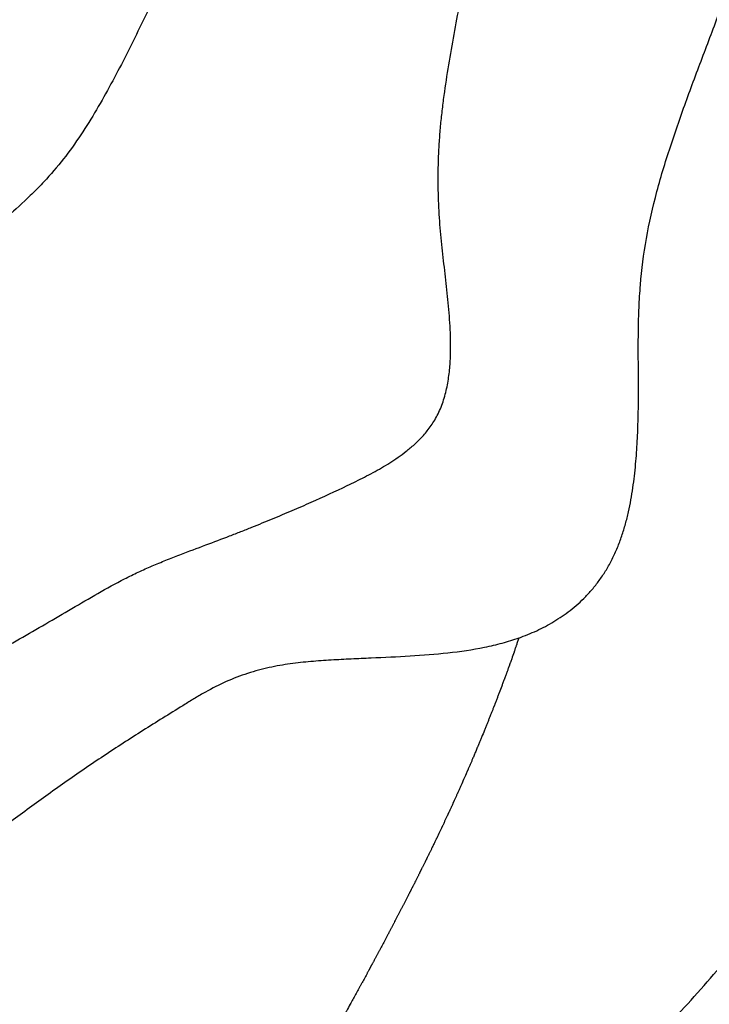
# Model space of a CAD drawing. Units: millimetres. Extents: x 0 to 59400, y 0 to 21000.
# Drawn here: x 11264 to 11412, y 12578 to 12788 of the extents above; entities that cross this region are included whole.
import ezdxf

# ---------------------------------------------------------------- set-up
doc = ezdxf.new("R2010")
doc.units = ezdxf.units.MM
doc.header["$LTSCALE"] = 15
doc.layers.add('P001', color=131, linetype='Continuous')

msp = doc.modelspace()

# ---------------------------------------------------------------- linework, layer by layer
at = {"layer": 'P001', "extrusion": (-1.22465e-16, -1, 2.96644e-13)}
for p, q in [((11365.82, 12654.36), (11365.82, 12654.36)), ((11365.82, 12640.98), (11365.82, 12640.98))]:
    msp.add_line(p, q, dxfattribs=at)
at = {"layer": 'P001'}
for points, knots in [([(11240.67, 12642.24), (11241.06, 12642.47), (11241.45, 12642.69), (11245.58, 12645.08), (11249.33, 12647.22), (11256.85, 12651.49), (11260.62, 12653.62), (11266.25, 12656.84), (11268.12, 12657.91), (11271.85, 12660.09), (11273.71, 12661.18), (11277.44, 12663.37), (11279.3, 12664.46), (11283.06, 12666.6), (11284.95, 12667.65), (11287.84, 12669.13), (11288.82, 12669.61), (11290.78, 12670.54), (11291.76, 12670.98), (11293.74, 12671.82), (11294.73, 12672.23), (11296.21, 12672.82), (11296.7, 12673.02), (11297.69, 12673.4), (11298.18, 12673.6), (11300.62, 12674.54), (11302.48, 12675.23), (11306.03, 12676.56), (11307.73, 12677.2), (11310.18, 12678.14), (11310.99, 12678.46), (11312.57, 12679.08), (11313.34, 12679.39), (11315.63, 12680.31), (11317.1, 12680.91), (11319.97, 12682.1), (11321.37, 12682.69), (11324.12, 12683.87), (11325.47, 12684.46), (11329.46, 12686.23), (11332.03, 12687.4), (11335.79, 12689.21), (11337.02, 12689.82), (11339.46, 12691.07), (11340.67, 12691.72), (11343.06, 12693.11), (11344.24, 12693.85), (11346, 12695.08), (11346.59, 12695.51), (11347.75, 12696.42), (11348.33, 12696.9), (11349.48, 12697.95), (11350.06, 12698.51), (11351.2, 12699.76), (11351.76, 12700.44), (11352.56, 12701.55), (11352.82, 12701.94), (11353.32, 12702.76), (11353.57, 12703.19), (11354.28, 12704.57), (11354.7, 12705.54), (11355.22, 12707.1), (11355.38, 12707.63), (11355.67, 12708.7), (11355.79, 12709.23), (11356.01, 12710.31), (11356.11, 12710.85), (11356.27, 12711.92), (11356.34, 12712.46), (11356.52, 12714.04), (11356.59, 12715.09), (11356.67, 12717.15), (11356.68, 12718.15), (11356.66, 12720.14), (11356.63, 12721.11), (11356.54, 12723.04), (11356.48, 12723.99), (11356.27, 12726.83), (11356.09, 12728.69), (11355.68, 12732.39), (11355.46, 12734.23), (11355.03, 12737.93), (11354.82, 12739.8), (11354.46, 12743.58), (11354.3, 12745.5), (11354.08, 12749.43), (11354.02, 12751.43), (11353.99, 12755.55), (11354.03, 12757.66), (11354.16, 12760.36), (11354.18, 12760.91), (11354.25, 12762), (11354.29, 12762.56), (11354.41, 12764.21), (11354.5, 12765.31), (11354.72, 12767.51), (11354.84, 12768.6), (11355.1, 12770.79), (11355.25, 12771.89), (11355.71, 12775.17), (11356.05, 12777.35), (11356.78, 12781.72), (11357.16, 12783.89), (11357.97, 12788.25), (11358.38, 12790.43), (11359.65, 12796.95), (11360.53, 12801.29), (11361.45, 12805.88), (11361.5, 12806.14), (11361.55, 12806.39)], [0.0378372, 0.0378372, 0.0378372, 0.0378372, 0.0392161, 0.0392161, 0.0522881, 0.0522881, 0.0653601, 0.0653601, 0.0718961, 0.0718961, 0.0784321, 0.0784321, 0.0849681, 0.0849681, 0.0915041, 0.0915041, 0.0947721, 0.0947721, 0.0980402, 0.0980402, 0.1013082, 0.1013082, 0.1029422, 0.1029422, 0.1045762, 0.1045762, 0.1111122, 0.1111122, 0.1176482, 0.1176482, 0.1209162, 0.1209162, 0.1241842, 0.1241842, 0.1307202, 0.1307202, 0.1372562, 0.1372562, 0.1437922, 0.1437922, 0.1568642, 0.1568642, 0.1634003, 0.1634003, 0.1699363, 0.1699363, 0.1764723, 0.1764723, 0.1797403, 0.1797403, 0.1830083, 0.1830083, 0.1862763, 0.1862763, 0.1895443, 0.1895443, 0.1911783, 0.1911783, 0.1928123, 0.1928123, 0.1960803, 0.1960803, 0.1977143, 0.1977143, 0.1993483, 0.1993483, 0.2009823, 0.2009823, 0.2026163, 0.2026163, 0.2058843, 0.2058843, 0.2091523, 0.2091523, 0.2124203, 0.2124203, 0.2156883, 0.2156883, 0.2222243, 0.2222243, 0.2287604, 0.2287604, 0.2352964, 0.2352964, 0.2418324, 0.2418324, 0.2483684, 0.2483684, 0.2549044, 0.2549044, 0.2565384, 0.2565384, 0.2581724, 0.2581724, 0.2614404, 0.2614404, 0.2647084, 0.2647084, 0.2679764, 0.2679764, 0.2745124, 0.2745124, 0.2810484, 0.2810484, 0.2875844, 0.2875844, 0.3006565, 0.3006565, 0.301423, 0.301423, 0.301423, 0.301423]), ([(11371.26, 12655.97), (11372.57, 12656.44), (11373.85, 12656.96), (11376.34, 12658.12), (11377.57, 12658.77), (11379.36, 12659.85), (11379.96, 12660.23), (11381.13, 12661.03), (11381.71, 12661.45), (11383.43, 12662.79), (11384.53, 12663.77), (11386.13, 12665.42), (11386.65, 12665.99), (11387.67, 12667.22), (11388.17, 12667.85), (11389.12, 12669.18), (11389.58, 12669.88), (11390.23, 12670.97), (11390.45, 12671.34), (11390.87, 12672.1), (11391.07, 12672.49), (11391.67, 12673.68), (11392.04, 12674.5), (11392.72, 12676.15), (11393.04, 12676.98), (11393.61, 12678.68), (11393.87, 12679.53), (11394.22, 12680.83), (11394.34, 12681.26), (11394.55, 12682.13), (11394.65, 12682.56), (11395.14, 12684.72), (11395.44, 12686.43), (11395.82, 12688.98), (11395.93, 12689.83), (11396.13, 12691.51), (11396.21, 12692.36), (11396.44, 12694.86), (11396.56, 12696.5), (11396.72, 12699.76), (11396.78, 12701.37), (11396.89, 12706.17), (11396.89, 12709.33), (11396.86, 12715.62), (11396.83, 12718.76), (11396.9, 12723.52), (11396.94, 12725.12), (11397.05, 12727.53), (11397.09, 12728.34), (11397.19, 12729.97), (11397.25, 12730.79), (11397.58, 12734.88), (11398, 12738.19), (11399.17, 12744.85), (11399.92, 12748.22), (11401.29, 12753.31), (11401.78, 12755.02), (11402.82, 12758.44), (11403.37, 12760.14), (11404.49, 12763.53), (11405.07, 12765.22), (11406.26, 12768.6), (11406.86, 12770.29), (11408.7, 12775.34), (11409.96, 12778.7), (11412.5, 12785.41), (11413.77, 12788.77), (11415.64, 12793.81), (11416.26, 12795.49), (11417.45, 12798.87), (11418.03, 12800.57), (11418.56, 12802.27)], [0, 0, 0, 0, 0.0053784, 0.0053784, 0.0107569, 0.0107569, 0.0134461, 0.0134461, 0.0161353, 0.0161353, 0.0215138, 0.0215138, 0.024203, 0.024203, 0.0268922, 0.0268922, 0.0295815, 0.0295815, 0.0309261, 0.0309261, 0.0322707, 0.0322707, 0.0349599, 0.0349599, 0.0376491, 0.0376491, 0.0403384, 0.0403384, 0.041683, 0.041683, 0.0430276, 0.0430276, 0.048406, 0.048406, 0.0510952, 0.0510952, 0.0537845, 0.0537845, 0.0591629, 0.0591629, 0.0645414, 0.0645414, 0.0752983, 0.0752983, 0.0860552, 0.0860552, 0.0914336, 0.0914336, 0.0941228, 0.0941228, 0.096812, 0.096812, 0.1075689, 0.1075689, 0.1183258, 0.1183258, 0.1237043, 0.1237043, 0.1290827, 0.1290827, 0.1344612, 0.1344612, 0.1398396, 0.1398396, 0.1505965, 0.1505965, 0.1613534, 0.1613534, 0.1667319, 0.1667319, 0.1721103, 0.1721103, 0.1721103, 0.1721103]), ([(11295.57, 12798.14), (11294.66, 12796.21), (11293.76, 12794.29), (11291.94, 12790.45), (11291.02, 12788.54), (11288.23, 12782.82), (11286.33, 12779.05), (11283.33, 12773.47), (11282.31, 12771.63), (11280.19, 12767.98), (11279.09, 12766.18), (11276.78, 12762.64), (11275.56, 12760.9), (11272.97, 12757.51), (11271.59, 12755.86), (11269.39, 12753.46), (11268.64, 12752.67), (11267.09, 12751.11), (11266.3, 12750.34), (11263.9, 12748.09), (11262.25, 12746.64), (11258.92, 12743.81), (11257.23, 12742.43), (11253.83, 12739.68), (11252.11, 12738.32), (11246.95, 12734.28), (11243.49, 12731.61), (11236.57, 12726.28), (11233.11, 12723.61), (11229.67, 12720.92)], [0, 0, 0, 0, 0.0063693, 0.0063693, 0.0127386, 0.0127386, 0.0254772, 0.0254772, 0.0318465, 0.0318465, 0.0382158, 0.0382158, 0.0445851, 0.0445851, 0.0509544, 0.0509544, 0.0541391, 0.0541391, 0.0573237, 0.0573237, 0.063693, 0.063693, 0.0700623, 0.0700623, 0.0764316, 0.0764316, 0.0891702, 0.0891702, 0.1019088, 0.1019088, 0.1019088, 0.1019088]), ([(11280.99, 12494.6), (11282.52, 12495.2), (11284.06, 12495.8), (11287.14, 12497), (11288.68, 12497.6), (11291.74, 12498.81), (11293.28, 12499.41), (11296.35, 12500.63), (11297.88, 12501.24), (11305.46, 12504.32), (11311.42, 12506.85), (11318.69, 12510.15), (11320.14, 12510.82), (11323.01, 12512.17), (11324.43, 12512.86), (11328.66, 12514.93), (11331.43, 12516.35), (11335.5, 12518.54), (11336.85, 12519.28), (11339.51, 12520.78), (11340.81, 12521.53), (11343.39, 12523.06), (11344.66, 12523.83), (11347.21, 12525.41), (11348.47, 12526.22), (11350.97, 12527.84), (11352.2, 12528.66), (11354.64, 12530.32), (11355.85, 12531.16), (11358.24, 12532.86), (11359.41, 12533.71), (11361.73, 12535.42), (11362.88, 12536.29), (11365.17, 12538.04), (11366.32, 12538.93), (11368.58, 12540.72), (11369.7, 12541.63), (11373.02, 12544.34), (11375.2, 12546.18), (11379.5, 12549.89), (11381.61, 12551.78), (11385.8, 12555.6), (11387.86, 12557.53), (11393.96, 12563.4), (11397.9, 12567.4), (11405.6, 12575.56), (11409.34, 12579.7), (11416.63, 12588.12), (11420.17, 12592.4), (11425.34, 12598.92), (11427.04, 12601.11), (11430.38, 12605.5), (11432.03, 12607.69), (11435.31, 12612.13), (11436.94, 12614.37), (11440.18, 12618.86), (11441.79, 12621.12), (11444.97, 12625.65), (11446.56, 12627.92), (11449.7, 12632.48), (11451.26, 12634.77), (11454.37, 12639.36), (11455.91, 12641.65), (11458.97, 12646.25), (11460.49, 12648.56), (11463.52, 12653.18), (11465.03, 12655.49), (11468.04, 12660.14), (11469.54, 12662.47), (11472.53, 12667.15), (11474.03, 12669.5), (11477.02, 12674.21), (11478.51, 12676.57), (11479.98, 12678.93)], [0, 0, 0, 0, 4.278563, 4.278563, 8.557127, 8.557127, 12.83569, 12.83569, 17.114253, 17.114253, 34.228507, 34.228507, 38.50707, 38.50707, 42.785634, 42.785634, 51.34276, 51.34276, 55.621324, 55.621324, 59.899887, 59.899887, 64.17845, 64.17845, 68.457014, 68.457014, 72.735577, 72.735577, 77.014141, 77.014141, 81.292704, 81.292704, 85.571267, 85.571267, 89.849831, 89.849831, 94.128394, 94.128394, 102.685521, 102.685521, 111.242647, 111.242647, 119.799774, 119.799774, 136.914028, 136.914028, 154.028281, 154.028281, 171.142535, 171.142535, 179.699661, 179.699661, 188.256788, 188.256788, 196.813915, 196.813915, 205.371041, 205.371041, 213.928168, 213.928168, 222.485295, 222.485295, 231.042422, 231.042422, 239.599548, 239.599548, 248.156675, 248.156675, 256.713802, 256.713802, 265.270929, 265.270929, 273.828055, 273.828055, 273.828055, 273.828055]), ([(11371.26, 12655.97), (11370.08, 12655.55), (11368.87, 12655.16), (11366.42, 12654.49), (11365.17, 12654.19), (11361.36, 12653.41), (11358.75, 12653.03), (11353.44, 12652.44), (11350.73, 12652.23), (11345.24, 12651.89), (11342.46, 12651.77), (11338.23, 12651.58), (11336.82, 12651.52), (11333.97, 12651.39), (11332.54, 12651.32), (11329.66, 12651.15), (11328.21, 12651.05), (11325.29, 12650.8), (11323.82, 12650.64), (11320.85, 12650.23), (11319.35, 12649.96), (11317.07, 12649.46), (11316.3, 12649.27), (11314.76, 12648.86), (11313.99, 12648.63), (11311.68, 12647.88), (11310.14, 12647.3), (11307.11, 12645.95), (11305.62, 12645.19), (11303.43, 12643.97), (11302.71, 12643.55), (11301.28, 12642.68), (11300.57, 12642.24), (11298.43, 12640.91), (11297.01, 12640.03), (11292.74, 12637.38), (11289.91, 12635.6), (11285.69, 12632.87), (11284.29, 12631.96), (11281.5, 12630.11), (11280.1, 12629.18), (11277.34, 12627.28), (11275.97, 12626.33), (11273.24, 12624.42), (11271.88, 12623.45), (11267.83, 12620.54), (11265.17, 12618.6), (11261.22, 12615.67), (11259.91, 12614.69), (11257.32, 12612.73), (11256.03, 12611.75), (11254.11, 12610.29), (11253.47, 12609.8), (11252.19, 12608.83), (11251.55, 12608.35), (11249.65, 12606.93), (11248.4, 12606.01), (11245.92, 12604.25), (11244.69, 12603.41), (11242.85, 12602.25), (11242.24, 12601.88), (11241.03, 12601.19), (11240.43, 12600.88), (11239.84, 12600.62)], [0, 0, 0, 0, 0.0049183, 0.0049183, 0.0098366, 0.0098366, 0.0196733, 0.0196733, 0.0295099, 0.0295099, 0.0393465, 0.0393465, 0.0442648, 0.0442648, 0.0491831, 0.0491831, 0.0541015, 0.0541015, 0.0590198, 0.0590198, 0.0639381, 0.0639381, 0.0663972, 0.0663972, 0.0688564, 0.0688564, 0.0737747, 0.0737747, 0.078693, 0.078693, 0.0811522, 0.0811522, 0.0836113, 0.0836113, 0.0885296, 0.0885296, 0.0983663, 0.0983663, 0.1032846, 0.1032846, 0.1082029, 0.1082029, 0.1131212, 0.1131212, 0.1180395, 0.1180395, 0.1278762, 0.1278762, 0.1327945, 0.1327945, 0.1377128, 0.1377128, 0.1401719, 0.1401719, 0.1426311, 0.1426311, 0.1475494, 0.1475494, 0.1524677, 0.1524677, 0.1549269, 0.1549269, 0.157386, 0.157386, 0.157386, 0.157386]), ([(11371.26, 12655.97), (11371.22, 12655.85), (11371.18, 12655.72), (11371.1, 12655.46), (11371.05, 12655.33), (11370.97, 12655.06), (11370.92, 12654.94), (11370.84, 12654.69), (11370.8, 12654.57), (11370.74, 12654.39), (11370.72, 12654.33), (11370.68, 12654.22), (11370.66, 12654.16), (11370.6, 12653.98), (11370.56, 12653.85), (11370.47, 12653.61), (11370.43, 12653.49), (11370.36, 12653.28), (11370.34, 12653.21), (11370.29, 12653.08), (11370.27, 12653.02), (11370.08, 12652.47), (11369.91, 12651.98), (11369.66, 12651.25), (11369.57, 12651), (11369.46, 12650.7), (11369.44, 12650.64), (11369.39, 12650.51), (11369.37, 12650.44), (11369.32, 12650.31), (11369.3, 12650.26), (11369.26, 12650.13), (11369.24, 12650.07), (11369.13, 12649.77), (11369.04, 12649.53), (11368.91, 12649.16), (11368.87, 12649.04), (11368.8, 12648.86), (11368.78, 12648.8), (11368.73, 12648.68), (11368.71, 12648.62), (11368.67, 12648.49), (11368.64, 12648.42), (11368.59, 12648.29), (11368.57, 12648.23), (11368.5, 12648.05), (11368.46, 12647.93), (11368.37, 12647.69), (11368.33, 12647.57), (11368.26, 12647.39), (11368.24, 12647.33), (11368.2, 12647.24), (11368.19, 12647.21), (11368.17, 12647.15), (11368.16, 12647.12), (11368.1, 12646.97), (11368.06, 12646.84), (11367.97, 12646.61), (11367.93, 12646.49), (11367.83, 12646.25), (11367.79, 12646.12), (11367.73, 12645.97), (11367.72, 12645.94), (11367.7, 12645.89), (11367.69, 12645.86), (11367.66, 12645.78), (11367.64, 12645.72), (11367.44, 12645.18), (11367.25, 12644.7), (11367.07, 12644.22)], [0, 0, 0, 0, 0.41548, 0.41548, 0.830961, 0.830961, 1.246441, 1.246441, 1.661921, 1.661921, 1.869662, 1.869662, 2.077402, 2.077402, 2.492882, 2.492882, 2.908362, 2.908362, 3.116103, 3.116103, 3.323843, 3.323843, 4.985764, 4.985764, 5.816725, 5.816725, 6.024465, 6.024465, 6.232205, 6.232205, 6.439945, 6.439945, 6.647685, 6.647685, 7.478646, 7.478646, 7.894126, 7.894126, 8.101867, 8.101867, 8.309607, 8.309607, 8.517347, 8.517347, 8.725087, 8.725087, 9.140567, 9.140567, 9.556048, 9.556048, 9.763788, 9.763788, 9.867658, 9.867658, 9.971528, 9.971528, 10.387008, 10.387008, 10.802489, 10.802489, 11.217969, 11.217969, 11.321839, 11.321839, 11.425709, 11.425709, 11.633449, 11.633449, 13.295371, 13.295371, 13.295371, 13.295371]), ([(11367.07, 12644.22), (11366.98, 12644), (11366.9, 12643.77), (11366.72, 12643.31), (11366.63, 12643.08), (11366.45, 12642.62), (11366.37, 12642.39), (11366.26, 12642.11), (11366.24, 12642.05), (11366.19, 12641.94), (11366.17, 12641.89), (11366.12, 12641.75), (11366.1, 12641.7), (11366.05, 12641.56), (11366.02, 12641.51), (11365.98, 12641.4), (11365.92, 12641.23), (11365.85, 12641.06), (11365.76, 12640.84), (11365.72, 12640.73), (11365.64, 12640.51), (11365.59, 12640.41), (11365.47, 12640.1), (11365.39, 12639.88), (11365.21, 12639.43), (11365.11, 12639.17), (11364.97, 12638.83), (11364.92, 12638.72), (11364.84, 12638.5), (11364.79, 12638.38), (11364.66, 12638.05), (11364.57, 12637.83), (11364.39, 12637.39), (11364.3, 12637.17), (11364.12, 12636.7), (11364.02, 12636.46), (11363.71, 12635.71), (11363.5, 12635.19), (11363.2, 12634.44), (11363.1, 12634.2), (11362.91, 12633.74), (11362.82, 12633.52), (11362.72, 12633.3)], [0, 0, 0, 0, 0.774158, 0.774158, 1.548316, 1.548316, 2.322474, 2.322474, 2.516013, 2.516013, 2.709553, 2.709553, 3.096632, 3.096632, 3.290171, 3.290171, 3.483711, 3.87079, 3.87079, 4.257869, 4.257869, 4.644948, 4.644948, 5.419106, 5.419106, 6.193264, 6.193264, 6.580342, 6.580342, 6.967421, 6.967421, 7.741579, 7.741579, 8.515737, 8.515737, 9.289895, 9.289895, 10.838211, 10.838211, 11.612369, 11.612369, 12.386527, 12.386527, 12.386527, 12.386527]), ([(11406.52, 12389.04), (11407.53, 12390.51), (11409.52, 12393.52), (11412.41, 12398.2), (11415.23, 12403.05), (11417.08, 12406.38), (11418.68, 12409.29), (11419.99, 12411.7), (11421.87, 12415.23), (11423.72, 12418.74), (11425.57, 12422.28), (11427.12, 12425.25), (11428.43, 12427.75), (11430.43, 12431.6), (11432.26, 12435.11), (11435.62, 12441.58), (11438.96, 12448.03), (11444.19, 12458.1), (11449.59, 12468.52), (11455.24, 12479.19), (11460.19, 12488.18), (11464.31, 12495.35), (11467.48, 12500.69), (11470.74, 12505.96), (11474.08, 12511.14), (11477.52, 12516.19), (11479.86, 12519.44), (11482.86, 12523.51), (11486.67, 12528.49), (11492.89, 12536.08), (11499.55, 12543.77), (11505.37, 12550.23), (11510.11, 12555.42), (11513.12, 12558.71), (11516.69, 12562.61), (11521.43, 12567.79), (11527.8, 12574.75), (11534.53, 12582.12), (11540.91, 12589.17), (11546.92, 12595.85), (11552.55, 12602.15), (11557.81, 12608.1), (11562.71, 12613.68), (11567.29, 12618.91), (11571.56, 12623.82), (11574.21, 12626.88), (11576.23, 12629.21), (11576.43, 12629.44), (11577.24, 12630.38), (11577.59, 12630.78), (11578.07, 12631.34), (11578.41, 12631.73), (11578.78, 12632.16), (11579.1, 12632.54), (11579.53, 12633.03), (11579.92, 12633.49), (11580.31, 12633.93), (11580.59, 12634.26), (11580.87, 12634.58), (11581.14, 12634.9), (11581.41, 12635.22), (11581.6, 12635.43), (11581.68, 12635.53)], [0, 0, 0, 0, 0.020987, 0.041975, 0.062963, 0.08395, 0.08395, 0.099125, 0.1143, 0.129475, 0.14465, 0.159825, 0.166667, 0.175, 0.20535, 0.20535, 0.234419, 0.263487, 0.292556, 0.321625, 0.350694, 0.365228, 0.379762, 0.394297, 0.408831, 0.423366, 0.4379, 0.4379, 0.460244, 0.482588, 0.504931, 0.527275, 0.538447, 0.549619, 0.555556, 0.571963, 0.594306, 0.61665, 0.638994, 0.661338, 0.683681, 0.706025, 0.728369, 0.750713, 0.773056, 0.7954, 0.7954, 0.808188, 0.820975, 0.833763, 0.84655, 0.859338, 0.872125, 0.884912, 0.8977, 0.923275, 0.936063, 0.94885, 0.961638, 0.974425, 0.987213, 1, 1, 1, 1]), ([(11362.72, 12633.3), (11362.67, 12633.17), (11362.58, 12632.97), (11362.5, 12632.77), (11362.45, 12632.63), (11362.42, 12632.57), (11362.33, 12632.36), (11362.27, 12632.2), (11362.15, 12631.93), (11362.1, 12631.8), (11361.99, 12631.53), (11361.93, 12631.4), (11361.82, 12631.13), (11361.76, 12631.01), (11361.65, 12630.75), (11361.6, 12630.61), (11361.48, 12630.35), (11361.43, 12630.21), (11361.37, 12630.08)], [0, 0, 0, 0, 0.48631, 0.729466, 0.729466, 0.972621, 0.972621, 1.458931, 1.458931, 1.945242, 1.945242, 2.431552, 2.431552, 2.917862, 2.917862, 3.404173, 3.404173, 3.890483, 3.890483, 3.890483, 3.890483]), ([(11361.37, 12630.08), (11361.29, 12629.88), (11361.2, 12629.68), (11361.02, 12629.26), (11360.93, 12629.05), (11360.75, 12628.64), (11360.67, 12628.43), (11360.54, 12628.13), (11360.49, 12628.03), (11360.44, 12627.91), (11360.43, 12627.88), (11360.4, 12627.8), (11360.38, 12627.76), (11360.34, 12627.67), (11360.32, 12627.62), (11360.27, 12627.52), (11360.21, 12627.37), (11360.12, 12627.17), (11360.06, 12627.02), (11360.01, 12626.92), (11359.99, 12626.87), (11359.95, 12626.78), (11359.93, 12626.73), (11359.89, 12626.63), (11359.87, 12626.58), (11359.67, 12626.14), (11359.49, 12625.74), (11359.3, 12625.29), (11359.27, 12625.24), (11359.23, 12625.14), (11359.21, 12625.08), (11359.17, 12625.01), (11359.16, 12624.98), (11359.14, 12624.93), (11359.13, 12624.9), (11359.09, 12624.82), (11359.07, 12624.77), (11359, 12624.62), (11358.96, 12624.53), (11358.88, 12624.34), (11358.83, 12624.24), (11358.74, 12624.03), (11358.69, 12623.91), (11358.59, 12623.69), (11358.54, 12623.58), (11358.41, 12623.28), (11358.32, 12623.09), (11358.21, 12622.84), (11358.18, 12622.79), (11358.14, 12622.69), (11358.12, 12622.64), (11358.05, 12622.5), (11358.01, 12622.4), (11357.92, 12622.2), (11357.88, 12622.11), (11357.79, 12621.91), (11357.75, 12621.82), (11357.66, 12621.63), (11357.62, 12621.55), (11357.54, 12621.36), (11357.49, 12621.26), (11357.43, 12621.11), (11357.4, 12621.06), (11357.36, 12620.97), (11357.34, 12620.92), (11357.3, 12620.83), (11357.27, 12620.78), (11357.23, 12620.67), (11357.2, 12620.62), (11357.14, 12620.47), (11357.09, 12620.38), (11357, 12620.18), (11356.96, 12620.08), (11356.89, 12619.93), (11356.87, 12619.88), (11356.82, 12619.78), (11356.79, 12619.73), (11356.72, 12619.56), (11356.67, 12619.47), (11356.58, 12619.27), (11356.54, 12619.17), (11356.44, 12618.96), (11356.4, 12618.87), (11356.33, 12618.72), (11356.3, 12618.66), (11356.26, 12618.56), (11356.23, 12618.51), (11356.19, 12618.41), (11356.16, 12618.36), (11356.12, 12618.27), (11356.1, 12618.22), (11356.05, 12618.13), (11356.03, 12618.08), (11355.99, 12617.98), (11355.97, 12617.94), (11355.9, 12617.79), (11355.85, 12617.69), (11355.76, 12617.5), (11355.72, 12617.4), (11355.63, 12617.21), (11355.58, 12617.11), (11355.49, 12616.92), (11355.44, 12616.82), (11355.35, 12616.62), (11355.31, 12616.53), (11355.21, 12616.32), (11355.16, 12616.21), (11355.07, 12616.02), (11355.02, 12615.92), (11354.95, 12615.77), (11354.93, 12615.72), (11354.88, 12615.63), (11354.86, 12615.57), (11354.81, 12615.47), (11354.79, 12615.42), (11354.76, 12615.36), (11354.75, 12615.34), (11354.72, 12615.29), (11354.71, 12615.26), (11354.61, 12615.04), (11354.52, 12614.85), (11354.24, 12614.26), (11354.05, 12613.87), (11353.84, 12613.43), (11353.82, 12613.38), (11353.77, 12613.28), (11353.75, 12613.24), (11353.7, 12613.13), (11353.67, 12613.08), (11353.62, 12612.98), (11353.6, 12612.93), (11353.53, 12612.78), (11353.48, 12612.69), (11353.39, 12612.49), (11353.34, 12612.39), (11353.24, 12612.18), (11353.18, 12612.06), (11353.06, 12611.8), (11352.99, 12611.67), (11352.87, 12611.42), (11352.81, 12611.3), (11352.7, 12611.07), (11352.66, 12610.97), (11352.61, 12610.88)], [0, 0, 0, 0, 0.710256, 0.710256, 1.420511, 1.420511, 2.130767, 2.130767, 2.485895, 2.485895, 2.663459, 2.663459, 2.841023, 2.841023, 3.018587, 3.018587, 3.196151, 3.551279, 3.728842, 3.728842, 3.906406, 3.906406, 4.08397, 4.08397, 4.261534, 4.261534, 5.682046, 5.682046, 5.85961, 5.85961, 6.037174, 6.037174, 6.125956, 6.125956, 6.214737, 6.214737, 6.392301, 6.392301, 6.747429, 6.747429, 7.102557, 7.102557, 7.457685, 7.457685, 7.812813, 7.812813, 8.523069, 8.523069, 8.700632, 8.700632, 8.878196, 8.878196, 9.233324, 9.233324, 9.588452, 9.588452, 9.94358, 9.94358, 10.298708, 10.298708, 10.653836, 10.653836, 10.8314, 10.8314, 11.008964, 11.008964, 11.186527, 11.186527, 11.364091, 11.364091, 11.719219, 11.719219, 12.074347, 12.074347, 12.251911, 12.251911, 12.429475, 12.429475, 12.784603, 12.784603, 13.139731, 13.139731, 13.494859, 13.494859, 13.672422, 13.672422, 13.849986, 13.849986, 14.02755, 14.02755, 14.205114, 14.205114, 14.382678, 14.382678, 14.560242, 14.560242, 14.91537, 14.91537, 15.270498, 15.270498, 15.625626, 15.625626, 15.980754, 15.980754, 16.335881, 16.335881, 16.691009, 16.691009, 17.046137, 17.046137, 17.223701, 17.223701, 17.401265, 17.401265, 17.578829, 17.578829, 17.667611, 17.667611, 17.756393, 17.756393, 18.466649, 18.466649, 19.88716, 19.88716, 20.064724, 20.064724, 20.242288, 20.242288, 20.419852, 20.419852, 20.597416, 20.597416, 20.952544, 20.952544, 21.307671, 21.307671, 21.662799, 21.662799, 22.017927, 22.017927, 22.373055, 22.373055, 22.728183, 22.728183, 22.728183, 22.728183]), ([(11352.61, 12610.88), (11352.52, 12610.7), (11352.39, 12610.43), (11352.26, 12610.16), (11352.17, 12609.98), (11352.13, 12609.89), (11352.03, 12609.7), (11351.98, 12609.59), (11351.89, 12609.39), (11351.84, 12609.3), (11351.75, 12609.12), (11351.71, 12609.03), (11351.64, 12608.9), (11351.62, 12608.85), (11351.58, 12608.76), (11351.55, 12608.72), (11351.52, 12608.65), (11351.51, 12608.62), (11351.48, 12608.57), (11351.47, 12608.55), (11351.44, 12608.49), (11351.41, 12608.43), (11351.37, 12608.34), (11351.35, 12608.3), (11351.3, 12608.21), (11351.19, 12607.98), (11350.99, 12607.58), (11350.82, 12607.23), (11350.68, 12606.96), (11350.64, 12606.87), (11350.55, 12606.69), (11350.51, 12606.61), (11350.44, 12606.46), (11350.41, 12606.41), (11350.36, 12606.31), (11350.34, 12606.27), (11350.29, 12606.18), (11350.27, 12606.13), (11350.22, 12606.03), (11350.2, 12605.98), (11350.15, 12605.88), (11350.12, 12605.84), (11350.08, 12605.75), (11350.06, 12605.71), (11350, 12605.58), (11349.96, 12605.51), (11349.89, 12605.37), (11349.86, 12605.3), (11349.78, 12605.16), (11349.74, 12605.07), (11349.61, 12604.81), (11349.52, 12604.63), (11349.38, 12604.36), (11349.34, 12604.27), (11349.25, 12604.1), (11349.21, 12604.01), (11349.08, 12603.75), (11349, 12603.59), (11348.86, 12603.33), (11348.82, 12603.24), (11348.73, 12603.07), (11348.69, 12602.98), (11348.62, 12602.84), (11348.6, 12602.8), (11348.55, 12602.72), (11348.54, 12602.68), (11348.5, 12602.61), (11348.48, 12602.57), (11348.44, 12602.49), (11348.42, 12602.45), (11348.35, 12602.31), (11348.3, 12602.21), (11348.22, 12602.07), (11348.2, 12602.03), (11348.16, 12601.94), (11348.13, 12601.89), (11348.08, 12601.79), (11348.06, 12601.74), (11348.01, 12601.64), (11347.99, 12601.6), (11347.92, 12601.47), (11347.88, 12601.39), (11347.8, 12601.24), (11347.77, 12601.18), (11347.71, 12601.06), (11347.67, 12600.99), (11347.59, 12600.83), (11347.54, 12600.74), (11347.45, 12600.56), (11347.41, 12600.47), (11347.27, 12600.2), (11347.17, 12600), (11346.97, 12599.62), (11346.87, 12599.43), (11346.69, 12599.07), (11346.6, 12598.9), (11346.42, 12598.54), (11346.33, 12598.37), (11346.14, 12598.02), (11346.05, 12597.84), (11345.87, 12597.49), (11345.78, 12597.31), (11345.59, 12596.95), (11345.49, 12596.76), (11345.29, 12596.38), (11345.19, 12596.19), (11345.05, 12595.91), (11345, 12595.82), (11344.91, 12595.65), (11344.87, 12595.56), (11344.73, 12595.31), (11344.65, 12595.15), (11344.47, 12594.81), (11344.38, 12594.63), (11344.19, 12594.28), (11344.1, 12594.1), (11343.92, 12593.75), (11343.83, 12593.58), (11343.69, 12593.31), (11343.64, 12593.22), (11343.55, 12593.05), (11343.51, 12592.97), (11343.43, 12592.82), (11343.39, 12592.75), (11343.31, 12592.6), (11343.27, 12592.52), (11343.13, 12592.26), (11343.04, 12592.08), (11342.84, 12591.71), (11342.73, 12591.51), (11342.53, 12591.13), (11342.44, 12590.95), (11342.16, 12590.42), (11341.97, 12590.07), (11341.69, 12589.55), (11341.6, 12589.38), (11341.46, 12589.11), (11341.41, 12589.02), (11341.32, 12588.86), (11341.28, 12588.78), (11341.21, 12588.65), (11341.18, 12588.58), (11341.1, 12588.44), (11341.05, 12588.35), (11340.91, 12588.09), (11340.82, 12587.92), (11340.68, 12587.65), (11340.63, 12587.57), (11340.54, 12587.39), (11340.49, 12587.3), (11340.36, 12587.06), (11340.29, 12586.93), (11340.16, 12586.68), (11340.11, 12586.59), (11340.02, 12586.42), (11339.97, 12586.33), (11339.9, 12586.2), (11339.87, 12586.15), (11339.83, 12586.07), (11339.81, 12586.03), (11339.77, 12585.96), (11339.75, 12585.92), (11339.7, 12585.84), (11339.68, 12585.79), (11339.63, 12585.71), (11339.61, 12585.66), (11339.56, 12585.57), (11339.53, 12585.52), (11339.48, 12585.42), (11339.46, 12585.38), (11339.41, 12585.29), (11339.39, 12585.25), (11339.33, 12585.15), (11339.31, 12585.1), (11339.26, 12585.01), (11339.24, 12584.97), (11339.16, 12584.84), (11339.12, 12584.75), (11339.04, 12584.61), (11339, 12584.54), (11338.93, 12584.4), (11338.89, 12584.32), (11338.79, 12584.15), (11338.75, 12584.06), (11338.65, 12583.89), (11338.42, 12583.45), (11338.18, 12583.02), (11337.9, 12582.5), (11337.8, 12582.32), (11337.68, 12582.09), (11337.64, 12582.01), (11337.55, 12581.86), (11337.51, 12581.78), (11337.37, 12581.52), (11337.27, 12581.34), (11337.07, 12580.98), (11336.98, 12580.81), (11336.69, 12580.29), (11336.5, 12579.94), (11335.93, 12578.9), (11335.55, 12578.21), (11335.17, 12577.51)], [0, 0, 0, 0, 0.652456, 0.978685, 0.978685, 1.304913, 1.304913, 1.631141, 1.631141, 1.957369, 1.957369, 2.283597, 2.283597, 2.446711, 2.446711, 2.609825, 2.609825, 2.691383, 2.691383, 2.77294, 2.77294, 2.936054, 2.936054, 3.099168, 3.099168, 3.262282, 3.914738, 4.567195, 4.567195, 4.893423, 4.893423, 5.219651, 5.219651, 5.382765, 5.382765, 5.545879, 5.545879, 5.708993, 5.708993, 5.872107, 5.872107, 6.035221, 6.035221, 6.198335, 6.198335, 6.524564, 6.524564, 6.850792, 6.850792, 7.17702, 7.17702, 7.829476, 7.829476, 8.155705, 8.155705, 8.481933, 8.481933, 9.134389, 9.134389, 9.460617, 9.460617, 9.786845, 9.786845, 9.94996, 9.94996, 10.113074, 10.113074, 10.276188, 10.276188, 10.439302, 10.439302, 10.76553, 10.76553, 10.928644, 10.928644, 11.091758, 11.091758, 11.254872, 11.254872, 11.417986, 11.417986, 11.744215, 11.744215, 12.070443, 12.070443, 12.396671, 12.396671, 12.722899, 12.722899, 13.049127, 13.049127, 13.701584, 13.701584, 14.35404, 14.35404, 15.006496, 15.006496, 15.658953, 15.658953, 16.311409, 16.311409, 16.963865, 16.963865, 17.616322, 17.616322, 18.268778, 18.268778, 18.595006, 18.595006, 18.921235, 18.921235, 19.573691, 19.573691, 20.226147, 20.226147, 20.878604, 20.878604, 21.53106, 21.53106, 21.857288, 21.857288, 22.183516, 22.183516, 22.509745, 22.509745, 22.835973, 22.835973, 23.488429, 23.488429, 24.140885, 24.140885, 24.793342, 24.793342, 26.098255, 26.098255, 26.750711, 26.750711, 27.076939, 27.076939, 27.403167, 27.403167, 27.729395, 27.729395, 28.055624, 28.055624, 28.70808, 28.70808, 29.034308, 29.034308, 29.360536, 29.360536, 30.012993, 30.012993, 30.339221, 30.339221, 30.665449, 30.665449, 30.828563, 30.828563, 30.991677, 30.991677, 31.154791, 31.154791, 31.317905, 31.317905, 31.48102, 31.48102, 31.644134, 31.644134, 31.807248, 31.807248, 31.970362, 31.970362, 32.133476, 32.133476, 32.29659, 32.29659, 32.622818, 32.622818, 32.949046, 32.949046, 33.275275, 33.275275, 33.601503, 33.601503, 33.927731, 35.232644, 35.232644, 35.8851, 35.8851, 36.211328, 36.211328, 36.537556, 36.537556, 37.190013, 37.190013, 37.842469, 37.842469, 39.147382, 39.147382, 41.757207, 41.757207, 41.757207, 41.757207]), ([(11335.17, 12577.51), (11334.92, 12577.06), (11334.64, 12576.55), (11334.36, 12576.04), (11334.3, 12575.93), (11334.26, 12575.87), (11334.2, 12575.76), (11334.18, 12575.71), (11334.13, 12575.63), (11334.11, 12575.6), (11334.07, 12575.53), (11334.05, 12575.48), (11333.99, 12575.38), (11333.96, 12575.32), (11333.87, 12575.15), (11333.81, 12575.04), (11333.7, 12574.86), (11333.67, 12574.8), (11333.61, 12574.69), (11333.58, 12574.63), (11333.48, 12574.46), (11333.42, 12574.35), (11333.29, 12574.12), (11333.23, 12574.01), (11333.09, 12573.76), (11333.02, 12573.64), (11332.89, 12573.4), (11332.83, 12573.28), (11332.73, 12573.11), (11332.7, 12573.06), (11332.65, 12572.97), (11332.63, 12572.93), (11332.59, 12572.85), (11332.56, 12572.81), (11332.51, 12572.71), (11332.48, 12572.66), (11332.41, 12572.54), (11332.38, 12572.49), (11332.32, 12572.38), (11332.29, 12572.32), (11332.24, 12572.23), (11332.22, 12572.2), (11332.19, 12572.14), (11332.17, 12572.11), (11332.12, 12572.02), (11332.03, 12571.85), (11331.81, 12571.46), (11331.56, 12571.01), (11331.37, 12570.67), (11331.27, 12570.5), (11331.24, 12570.45), (11331.18, 12570.35), (11331.16, 12570.3), (11331.11, 12570.22), (11331.09, 12570.18), (11331.03, 12570.08), (11331, 12570.02), (11330.91, 12569.86), (11330.84, 12569.74), (11330.65, 12569.41), (11330.53, 12569.18), (11330.34, 12568.84), (11330.27, 12568.73), (11330.14, 12568.49), (11330.06, 12568.36), (11329.93, 12568.12), (11329.86, 12568), (11329.76, 12567.83), (11329.73, 12567.78), (11329.68, 12567.68), (11329.65, 12567.63), (11329.6, 12567.54), (11329.57, 12567.49), (11329.51, 12567.38), (11329.48, 12567.32), (11329.38, 12567.16), (11329.32, 12567.04), (11329.12, 12566.71), (11329, 12566.48), (11328.84, 12566.2), (11328.81, 12566.15), (11328.75, 12566.04), (11328.72, 12565.99), (11328.63, 12565.84), (11328.57, 12565.72), (11328.37, 12565.39), (11328.24, 12565.15), (11327.98, 12564.7), (11327.85, 12564.48), (11327.69, 12564.2), (11327.66, 12564.14), (11327.6, 12564.03), (11327.57, 12563.98), (11327.51, 12563.88), (11327.48, 12563.82), (11327.41, 12563.71), (11327.38, 12563.65), (11327.28, 12563.48), (11327.22, 12563.37), (11327.07, 12563.12), (11327, 12562.99), (11326.86, 12562.75), (11326.79, 12562.64), (11326.67, 12562.41), (11326.54, 12562.19), (11326.41, 12561.97), (11326.31, 12561.8), (11326.28, 12561.74), (11326.21, 12561.63), (11326.18, 12561.57), (11326.11, 12561.45), (11326.08, 12561.4), (11326.02, 12561.29), (11325.99, 12561.25), (11325.94, 12561.15), (11325.91, 12561.1), (11325.85, 12561), (11325.82, 12560.94), (11325.65, 12560.66), (11325.52, 12560.44), (11325.27, 12560), (11325.15, 12559.79), (11324.89, 12559.35), (11324.76, 12559.12), (11324.11, 12558.01), (11323.59, 12557.12), (11323.06, 12556.23)], [0, 0, 0, 0, 1.706034, 1.919289, 1.919289, 2.132543, 2.132543, 2.345797, 2.345797, 2.559052, 2.559052, 2.772306, 2.772306, 2.98556, 2.98556, 3.412069, 3.412069, 3.625323, 3.625323, 3.838577, 3.838577, 4.265086, 4.265086, 4.691594, 4.691594, 5.118103, 5.118103, 5.544612, 5.544612, 5.757866, 5.757866, 5.97112, 5.97112, 6.184375, 6.184375, 6.397629, 6.397629, 6.610883, 6.610883, 6.824137, 6.824137, 6.930765, 6.930765, 7.037392, 7.037392, 7.250646, 7.677155, 8.530172, 8.95668, 8.95668, 9.169935, 9.169935, 9.383189, 9.383189, 9.596443, 9.596443, 9.809698, 9.809698, 10.236206, 10.236206, 11.089223, 11.089223, 11.515732, 11.515732, 11.942241, 11.942241, 12.368749, 12.368749, 12.582003, 12.582003, 12.795258, 12.795258, 13.008512, 13.008512, 13.221766, 13.221766, 13.648275, 13.648275, 14.501292, 14.501292, 14.714546, 14.714546, 14.927801, 14.927801, 15.354309, 15.354309, 16.207326, 16.207326, 17.060344, 17.060344, 17.273598, 17.273598, 17.486852, 17.486852, 17.700106, 17.700106, 17.913361, 17.913361, 18.339869, 18.339869, 18.766378, 18.766378, 19.192887, 19.192887, 19.619395, 20.045904, 20.045904, 20.259158, 20.259158, 20.472412, 20.472412, 20.685667, 20.685667, 20.898921, 20.898921, 21.112175, 21.112175, 21.32543, 21.32543, 22.178447, 22.178447, 23.031464, 23.031464, 23.884481, 23.884481, 27.29655, 27.29655, 27.29655, 27.29655])]:
    msp.add_open_spline(points, degree=3, knots=knots, dxfattribs=at)

doc.saveas('drawing.dxf')
